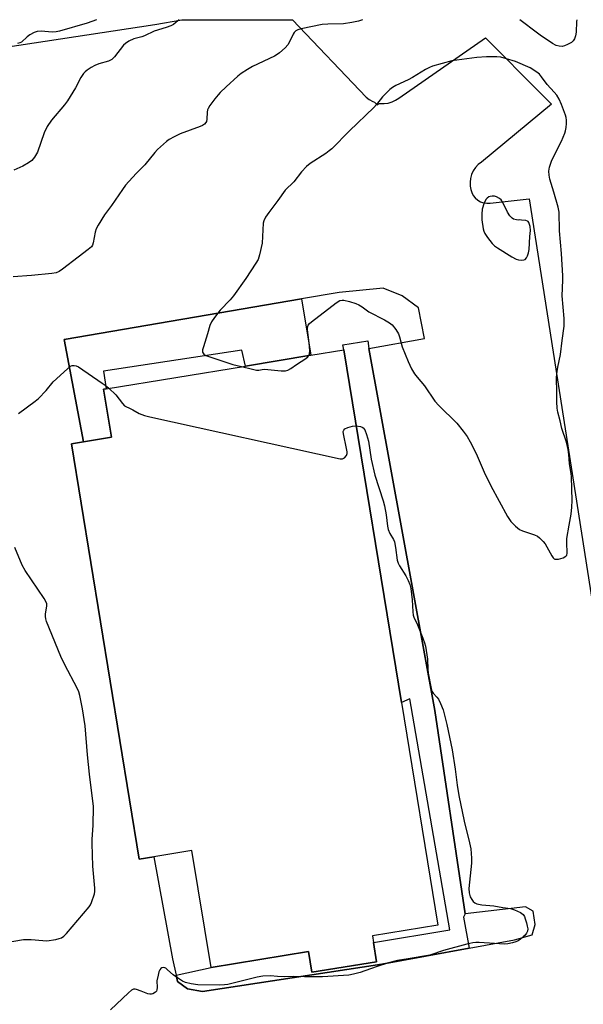
# Model space of a CAD drawing. Units: inches. Extents: x 1321760 to 1327760, y 501448 to 505448.
# Drawn here: x 1322866 to 1323060, y 505109 to 505448 of the extents above; entities that cross this region are included whole.
import ezdxf

# ---------------------------------------------------------------- set-up
doc = ezdxf.new("R2010")
doc.units = ezdxf.units.IN
doc.header["$MEASUREMENT"] = 0
for name, color, linetype in [('BLDG-Footprint', 5, 'Continuous'), ('TRANS-Non Street Sidewalk', 7, 'Continuous'), ('TRANS-Parking Lot', 4, 'Continuous'), ('Undefined', 1, 'Continuous')]:
    doc.layers.add(name, color=color, linetype=linetype)

msp = doc.modelspace()

# ---------------------------------------------------------------- linework, layer by layer
at = {"layer": 'BLDG-Footprint', "elevation": 340.46}
msp.add_lwpolyline([(1322997.64, 505212.84), (1323010.16, 505136.19), (1322987.62, 505132.5), (1322987.99, 505130.22), (1322989.08, 505123.6), (1322966.78, 505119.96), (1322965.61, 505127.11), (1322932.03, 505121.63), (1322925.45, 505161.86), (1322912.3, 505159.71), (1322907.3, 505158.89), (1322883.93, 505301.98), (1322888.1, 505302.67), (1322897.72, 505304.24), (1322895.02, 505320.81), (1322895.91, 505320.96), (1322943.86, 505328.79), (1322966.39, 505332.47), (1322977.79, 505334.34)], close=True, dxfattribs=at)
at = {"layer": 'TRANS-Non Street Sidewalk'}
for points in [[(1322888.1, 505302.67), (1322881.41, 505337.97), (1322963.22, 505351.87), (1322966.39, 505332.47), (1322943.86, 505328.79), (1322942.64, 505334.22), (1322894.93, 505326.96), (1322895.91, 505320.96), (1322895.02, 505320.81), (1322897.72, 505304.24)], [(1322986.39, 505334.81), (1323009.14, 505210.15), (1323019.63, 505140.11), (1323019.06, 505138.91), (1323021, 505128.28), (1322990.87, 505122.79), (1322929.13, 505113.34), (1322923.96, 505114.23), (1322920.44, 505116.85), (1322919.97, 505118.97), (1322932.03, 505121.63), (1322965.61, 505127.11), (1322966.78, 505119.96), (1322989.08, 505123.6), (1322987.99, 505130.22), (1323014.38, 505134.54), (1323000.51, 505214.19), (1322997.64, 505212.84), (1322977.79, 505334.34), (1322977.48, 505336.1), (1322986.06, 505337.5)]]:
    msp.add_lwpolyline(points, close=True, dxfattribs=at)
at = {"layer": 'TRANS-Parking Lot'}
msp.add_polyline3d([(1322847.57, 505436.55, 0), (1322912.64, 505446.42, 0), (1322921.94, 505448.07, 0), (1322960.13, 505448.07, 0), (1322985.44, 505421.35, 0), (1322986.54, 505420.54, 0), (1322987.75, 505419.9, 0), (1322988.35, 505419.69, 0), (1322989.3, 505418.7, 0), (1322990.09, 505419.26, 0), (1322990.38, 505419.21, 0), (1322991.75, 505419.17, 0), (1322993.11, 505419.35, 0), (1322994.42, 505419.74, 0), (1322995.65, 505420.32, 0), (1322996.79, 505421.08, 0), (1323026.58, 505441.82, 0), (1323045.79, 505422.56, 0), (1323049.33, 505418.99, 0), (1323025.19, 505399.03, 0), (1323024.11, 505398.17, 0), (1323023.18, 505397.16, 0), (1323022.42, 505396.01, 0), (1323021.85, 505394.75, 0), (1323021.48, 505393.43, 0), (1323021.32, 505392.06, 0), (1323021.38, 505390.68, 0), (1323021.53, 505389.58, 0), (1323021.88, 505388.52, 0), (1323022.41, 505387.54, 0), (1323023.11, 505386.67, 0), (1323023.96, 505385.95, 0), (1323024.92, 505385.39, 0), (1323025.97, 505385.02, 0), (1323027.07, 505384.84, 0), (1323028.19, 505384.87, 0), (1323041.62, 505386.32, 0), (1323070.05, 505205.15, 0)], dxfattribs=at)
msp.add_polyline3d([(1323021, 505128.28, 0), (1323036.58, 505131.11, 0), (1323042.67, 505132.81, 0), (1323043.73, 505136.47, 0), (1323043, 505140.97, 0), (1323040.44, 505142.54, 0), (1323019.63, 505140.11, 0), (1323009.14, 505210.15, 0), (1322986.39, 505334.81, 0), (1323005.63, 505338.32, 0), (1323003.51, 505348.77, 0), (1322997.95, 505353, 0), (1322991.4, 505355.62, 0), (1322976.24, 505354.08, 0), (1322963.22, 505351.87, 0), (1322881.41, 505337.97, 0), (1322888.1, 505302.67, 0), (1322883.93, 505301.98, 0), (1322907.3, 505158.89, 0), (1322912.3, 505159.71, 0), (1322918.72, 505124.65, 0), (1322919.97, 505118.97, 0), (1322920.44, 505116.85, 0), (1322923.96, 505114.23, 0), (1322929.13, 505113.34, 0), (1322990.87, 505122.79, 0)], close=True, dxfattribs=at)
at = {"layer": 'Undefined'}
for points, elevation in [([(1322984.22, 505448.06), (1322982.81, 505447.59), (1322980.55, 505447.11), (1322977.7, 505446.67), (1322972.26, 505446.54), (1322970.29, 505446.36), (1322963.09, 505444.98), (1322962, 505444.63), (1322961.26, 505444.19), (1322960.64, 505443.61), (1322960.33, 505443.14), (1322958.98, 505440.21), (1322958.55, 505439.47), (1322957.57, 505438.38), (1322955.58, 505436.6), (1322954.88, 505436.06), (1322953.87, 505435.48), (1322946.34, 505431.99), (1322944.57, 505430.97), (1322942.44, 505429.49), (1322941.31, 505428.61), (1322937.24, 505424.97), (1322935.2, 505423.02), (1322934.44, 505422.19), (1322933.37, 505420.82), (1322931.65, 505418.48), (1322931.06, 505417.51), (1322930.86, 505417), (1322930.69, 505416.21), (1322930.54, 505413.78), (1322930.42, 505413.04), (1322930.24, 505412.61), (1322929.73, 505412.05), (1322929.08, 505411.61), (1322928.29, 505411.25), (1322921.44, 505408.73), (1322919.35, 505407.77), (1322917.62, 505406.8), (1322916.68, 505406.16), (1322913.56, 505403.4), (1322912.62, 505402.34), (1322909.24, 505398.13), (1322906.22, 505395.14), (1322902.51, 505391.05), (1322901.47, 505389.64), (1322897.7, 505384.05), (1322895.35, 505380.82), (1322893.12, 505377.3), (1322892.45, 505376), (1322892.15, 505374.9), (1322891.44, 505371.2), (1322891.16, 505370.46), (1322890.8, 505369.88), (1322889.75, 505368.92), (1322886.22, 505366.32), (1322880.9, 505362.18), (1322879.72, 505361.34), (1322878.67, 505360.92), (1322877.23, 505360.68), (1322870.16, 505359.92), (1322863.8, 505359.48)], 340), ([(1322921.02, 505448.07), (1322919.92, 505447.07), (1322919.08, 505446.46), (1322918.15, 505445.94), (1322916.61, 505445.33), (1322912.44, 505444.11), (1322909.06, 505442.52), (1322908.14, 505442.2), (1322905.43, 505441.47), (1322903.69, 505440.63), (1322902.53, 505439.89), (1322901.9, 505439.3), (1322898.81, 505435.31), (1322897.84, 505434.37), (1322896.65, 505433.82), (1322893.34, 505432.84), (1322892, 505432.32), (1322890.75, 505431.6), (1322889.31, 505430.64), (1322888.65, 505430.1), (1322888.1, 505429.49), (1322887.15, 505428.12), (1322885.34, 505424.61), (1322882.58, 505420.16), (1322881.49, 505418.75), (1322877.1, 505413.46), (1322875.52, 505411.23), (1322874.58, 505409.11), (1322872.23, 505402.48), (1322871.23, 505400.7), (1322870.33, 505399.57), (1322869.18, 505398.73), (1322867.16, 505397.61), (1322864.12, 505396.28)], 342), ([(1322892.61, 505448.07), (1322889.39, 505446.9), (1322879.8, 505444.11), (1322878.64, 505443.87), (1322877.5, 505443.79), (1322876.06, 505443.85), (1322873.5, 505444.16), (1322872.13, 505444.02), (1322871.11, 505443.61), (1322869.64, 505442.8), (1322868.72, 505442.14), (1322866.72, 505440.38), (1322866.15, 505440.09), (1322865.37, 505439.84)], 344), ([(1323058.04, 505448.06), (1323057.98, 505447.42), (1323057.91, 505443.79), (1323057.64, 505442.46), (1323057.26, 505441.46), (1323056.85, 505440.81), (1323056.21, 505440.27), (1323054.92, 505439.57), (1323053.84, 505439.1), (1323053.01, 505438.87), (1323051.98, 505438.91), (1323050.96, 505439.17), (1323049.67, 505439.88), (1323045.5, 505442.72), (1323042.74, 505444.85), (1323040.24, 505446.64), (1323038.47, 505448.06)], 340), ([(1323042.02, 505431.52), (1323036.91, 505433.72), (1323033.89, 505434.63), (1323031.95, 505435.12), (1323030.49, 505435.25), (1323026.92, 505435.27), (1323023.67, 505435.07), (1323014.98, 505433.89), (1323008.4, 505432.01), (1323007.29, 505431.59), (1323005.98, 505430.91), (1323001.51, 505428.17), (1323000, 505427.32)], 338), ([(1323000, 505330.32), (1323001.11, 505327.83), (1323002.19, 505326.08), (1323003.04, 505324.92), (1323005.56, 505321.95), (1323009.15, 505316.66), (1323010.53, 505315.15), (1323016.72, 505309.11), (1323018.92, 505306.37), (1323020.32, 505304.49), (1323021.35, 505302.68), (1323023.42, 505298.7), (1323026.2, 505292.17), (1323028.42, 505287.47), (1323034.23, 505276.93), (1323035.34, 505275.23), (1323036.95, 505273.57), (1323038.28, 505272.49), (1323039.35, 505272.02), (1323043.52, 505270.62), (1323044.51, 505270.13), (1323045.2, 505269.62), (1323046.45, 505268.4), (1323047.18, 505267.5), (1323049.5, 505263.44), (1323049.97, 505262.76), (1323050.32, 505262.41), (1323050.53, 505262.3), (1323050.99, 505262.21), (1323051.78, 505262.31), (1323053.43, 505262.77), (1323054.35, 505263.24), (1323054.61, 505263.62), (1323054.75, 505264.38), (1323054.6, 505268.02), (1323054.7, 505269.42), (1323055.42, 505274.02), (1323056.12, 505277.72), (1323056.39, 505280.17), (1323056.44, 505282.44), (1323056.28, 505290.62), (1323056.14, 505291.78), (1323055.52, 505295.12), (1323055.35, 505298.34), (1323055.13, 505300.07), (1323054.51, 505302.6), (1323052.96, 505307.22), (1323052.32, 505309.92), (1323051.49, 505312.93), (1323051.26, 505314.25), (1323051.16, 505316.5), (1323051.23, 505319.69), (1323051.1, 505324.74), (1323051.17, 505326.15), (1323051.51, 505328.41), (1323052.52, 505332.72), (1323052.98, 505337.56), (1323053.76, 505342.53), (1323053.67, 505345.15), (1323053.09, 505352.97), (1323053.32, 505358.35), (1323053.3, 505359.82), (1323052.82, 505367.57), (1323052.16, 505375.32), (1323052, 505381.81), (1323051.64, 505383.52), (1323050.21, 505388.62), (1323048.81, 505393.14), (1323048.56, 505394.5), (1323048.45, 505395.87), (1323048.69, 505397.23), (1323049.51, 505399.64), (1323052.82, 505406.21), (1323053.91, 505408.95), (1323054.16, 505409.79), (1323054.37, 505410.92), (1323054.52, 505412.35), (1323054.54, 505413.48), (1323054.4, 505414.37), (1323054.15, 505415.21), (1323052.83, 505418.81), (1323052.03, 505420.71), (1323051.2, 505422.08), (1323050.33, 505423.16), (1323047.82, 505425.72), (1323045.96, 505428.37), (1323045.21, 505429.26), (1323044.34, 505430), (1323042.02, 505431.52)], 338), ([(1323000, 505427.32), (1322995.76, 505425.42), (1322994.53, 505424.72), (1322993.61, 505424.06), (1322991.08, 505421.55), (1322989.03, 505418.86), (1322988.13, 505417.85), (1322979.71, 505409.82), (1322973.63, 505403.58), (1322972.76, 505402.85), (1322971.57, 505402), (1322966.2, 505398.52), (1322964.93, 505397.45), (1322963.22, 505395.63), (1322960.53, 505392.24), (1322957.58, 505389.35), (1322955.08, 505385.74), (1322951.9, 505381.68), (1322950.82, 505380.04), (1322950.2, 505378.81), (1322950, 505378), (1322949.6, 505371.05), (1322948.78, 505367.1), (1322948.24, 505365.46), (1322947.5, 505364.18), (1322944.06, 505358.91), (1322939.77, 505352.99), (1322938.68, 505351.63), (1322935.21, 505348.05), (1322933.23, 505345.47), (1322932.21, 505344.02), (1322931.63, 505342.7), (1322930.84, 505339.86), (1322929.39, 505335.41), (1322929.11, 505334.32), (1322929.11, 505333.56), (1322929.28, 505333.18), (1322929.57, 505332.86), (1322930.27, 505332.45), (1322939.52, 505329.35), (1322942.48, 505328.57)], 338), ([(1322965.73, 505332.37), (1322966, 505333.03), (1322966.05, 505334.14), (1322965.87, 505336.77), (1322965.24, 505341.24), (1322965.23, 505342.09), (1322965.46, 505342.81), (1322965.99, 505343.44), (1322966.66, 505344.01), (1322975.19, 505350.57), (1322976.44, 505351.3), (1322977.22, 505351.5), (1322977.76, 505351.51), (1322979.72, 505351.04), (1322981.94, 505350.31), (1322983.01, 505349.88), (1322984.14, 505349.17), (1322986.43, 505347.42), (1322991.8, 505344.72), (1322993.54, 505343.67), (1322994.44, 505342.95), (1322995.72, 505341.38), (1322996.64, 505339.92), (1322997.01, 505338.84), (1322997.87, 505335.43), (1323000, 505330.32)], 338), ([(1322942.48, 505328.57), (1322946.28, 505327.66), (1322947.68, 505327.4), (1322948.47, 505327.4), (1322949.61, 505327.64), (1322950.45, 505327.67), (1322956.26, 505327.13), (1322957.69, 505327.12), (1322958.5, 505327.34), (1322959.52, 505327.89), (1322961.52, 505329.32), (1322964.68, 505331.42), (1322965.34, 505331.94), (1322965.73, 505332.37)], 338), ([(1322865.7, 505312.48), (1322871.42, 505316.67), (1322872.56, 505317.61), (1322875.17, 505320.41), (1322877.61, 505323.29), (1322882.54, 505327.87), (1322883.65, 505328.74), (1322884.13, 505328.96), (1322884.84, 505329.02), (1322885.56, 505328.88), (1322886.35, 505328.5), (1322894.55, 505322.93), (1322895.51, 505322.23), (1322896.81, 505321.11)], 340), ([(1322896.81, 505321.11), (1322899.21, 505318.83), (1322901.47, 505315.91), (1322902.23, 505315.12), (1322902.64, 505314.86), (1322903.92, 505314.3), (1322905.04, 505313.64), (1322907.31, 505312.47), (1322909.15, 505311.69), (1322910.89, 505311.25), (1322976.51, 505296.85), (1322977.34, 505296.83), (1322978.03, 505297.13), (1322978.72, 505297.92), (1322978.96, 505298.66), (1322978.96, 505299.22), (1322978.76, 505300.39), (1322977.66, 505305.39), (1322977.62, 505306.22), (1322977.75, 505306.68), (1322978.2, 505307.19), (1322979.15, 505307.63), (1322980.78, 505308.06), (1322982.07, 505308.16)], 340), ([(1322982.07, 505308.16), (1322983.56, 505307.9), (1322984.07, 505307.72), (1322984.5, 505307.45), (1322984.98, 505306.8), (1322985.63, 505305.16), (1322986.3, 505302.87), (1322987.18, 505296.72), (1322988.43, 505291.21), (1322991.33, 505282.32), (1322991.81, 505280.64), (1322992.43, 505277.49), (1322992.85, 505273.59), (1322993.08, 505272.53), (1322993.67, 505271.07), (1322994.89, 505269.05), (1322995.23, 505268.26), (1322995.63, 505266.28), (1322996.2, 505261.97), (1322996.47, 505260.93), (1322996.95, 505259.94), (1322999.13, 505256.52), (1323000, 505254.88)], 340), ([(1322852.67, 505128.76), (1322867.45, 505131.31), (1322870, 505131.29), (1322874.04, 505130.91), (1322875.48, 505130.85), (1322878.56, 505131.31), (1322879.67, 505131.55), (1322880.45, 505131.81), (1322881.33, 505132.4), (1322882.28, 505133.38), (1322890.05, 505142.52), (1322890.54, 505143.24), (1322890.9, 505144), (1322891.88, 505146.95), (1322892.01, 505147.78), (1322891.99, 505148.93), (1322891.36, 505156.47), (1322891.03, 505164.34), (1322891.08, 505165.81), (1322891.45, 505170.53), (1322891.52, 505177.02), (1322890.16, 505188.2), (1322889.48, 505194.87), (1322888.62, 505204.81), (1322887.7, 505210.76), (1322886.79, 505215.28), (1322886.43, 505216.58), (1322885.99, 505217.6), (1322881.51, 505226.1), (1322880.26, 505228.71), (1322875.29, 505240.83), (1322875.05, 505241.66), (1322874.96, 505242.51), (1322875.02, 505243.37), (1322875.47, 505246.14), (1322875.44, 505246.93), (1322875.27, 505247.45), (1322874.56, 505248.68), (1322868, 505258.4), (1322866.91, 505260.15), (1322864.38, 505266.23)], 340), ([(1323000, 505254.88), (1323000.54, 505253.54), (1323000.89, 505252.12), (1323001.3, 505248.28), (1323001.54, 505244.15), (1323001.72, 505243), (1323001.97, 505242.28), (1323003.19, 505239.67), (1323005.03, 505235.07), (1323005.65, 505233.43), (1323005.95, 505232.32), (1323006.63, 505227.79), (1323006.74, 505224.41), (1323006.85, 505223.03), (1323007.89, 505217.66), (1323008.14, 505216.85), (1323008.56, 505216.13), (1323009.9, 505214.73), (1323010.39, 505214.05), (1323011.14, 505212.51), (1323012, 505210.37), (1323012.42, 505208.97), (1323013.31, 505205.26), (1323015.11, 505196.63), (1323016.16, 505189.88), (1323016.88, 505184.4), (1323017.45, 505180.91), (1323019.23, 505172.06), (1323021.15, 505164.59), (1323021.56, 505162.44), (1323021.77, 505159.29), (1323021.78, 505157.56), (1323020.9, 505148.79), (1323021.04, 505147.37), (1323021.38, 505145.99), (1323021.89, 505144.98), (1323022.4, 505144.31), (1323022.94, 505143.85), (1323023.61, 505143.51), (1323025.34, 505143.16), (1323029.49, 505142.81), (1323032.56, 505142.24), (1323035.28, 505141.91), (1323036.59, 505141.49), (1323038.65, 505140.51), (1323039.55, 505139.89), (1323040.03, 505139.23), (1323040.34, 505138.42), (1323040.75, 505136.98), (1323041.03, 505135.8), (1323041.15, 505134.94), (1323041.06, 505134.14), (1323040.75, 505133.42), (1323040.24, 505132.76), (1323039.63, 505132.16), (1323038.53, 505131.22), (1323037.82, 505130.75), (1323037.05, 505130.44), (1323035.97, 505130.13), (1323034.31, 505129.77), (1323033.17, 505129.67), (1323029.67, 505129.84), (1323024.47, 505130.21), (1323023.33, 505130.2), (1323022.21, 505130.06), (1323020.23, 505129.64), (1323012.09, 505127.47), (1323007.44, 505125.91), (1323000, 505124.62)], 340), ([(1323000, 505124.62), (1322996.26, 505123.98), (1322993.19, 505123.18), (1322988.89, 505121.84), (1322983.38, 505119.84), (1322981.18, 505119.29), (1322979.51, 505118.97), (1322970.39, 505118.44), (1322964.26, 505118.42), (1322960.54, 505118.53), (1322957.23, 505118.37), (1322954.9, 505118.47), (1322952.55, 505118.7), (1322949.92, 505118.62), (1322947.89, 505118.29), (1322937.84, 505115.78), (1322936.67, 505115.6), (1322934.87, 505115.48), (1322927.43, 505115.7), (1322925.16, 505116.02), (1322923.21, 505116.42), (1322922.17, 505116.87), (1322920.45, 505118.03), (1322919.02, 505119.12), (1322917.09, 505120.86), (1322916.44, 505121.35), (1322915.76, 505121.59), (1322915.09, 505121.48), (1322914.71, 505121.25), (1322914.41, 505120.86), (1322914.1, 505120.11), (1322913.79, 505119.01), (1322913.41, 505117.02), (1322913.46, 505114.72), (1322913.41, 505113.92), (1322913.25, 505113.46), (1322912.93, 505113.1), (1322912, 505112.59), (1322911.49, 505112.44), (1322910.96, 505112.39), (1322910.23, 505112.54), (1322907.96, 505113.52), (1322906.36, 505114.07), (1322905.85, 505114.16), (1322905.35, 505114.15), (1322904.66, 505113.81), (1322903.57, 505112.89), (1322897.39, 505106.99)], 340)]:
    msp.add_lwpolyline(points, dxfattribs=dict(at, elevation=elevation))
at = {"layer": 'Undefined', "elevation": 336}
msp.add_lwpolyline([(1323028.93, 505387.33), (1323028.19, 505387.23), (1323027.74, 505387.03), (1323027.14, 505386.58), (1323026.8, 505386.2), (1323026.15, 505384.95), (1323025.46, 505382.76), (1323025.31, 505381.06), (1323025.35, 505379.08), (1323025.86, 505376.01), (1323026.06, 505375.2), (1323026.37, 505374.43), (1323027.33, 505373.01), (1323028.95, 505370.99), (1323029.76, 505370.19), (1323030.71, 505369.53), (1323035.67, 505366.45), (1323037.2, 505365.61), (1323038, 505365.37), (1323039.09, 505365.26), (1323039.86, 505365.31), (1323040.29, 505365.48), (1323040.76, 505366.02), (1323041.11, 505366.75), (1323041.47, 505367.82), (1323041.68, 505368.89), (1323041.91, 505373.41), (1323042.17, 505375.48), (1323042, 505376.88), (1323041.58, 505378.17), (1323041.3, 505378.57), (1323041.1, 505378.71), (1323040.52, 505378.9), (1323039.08, 505379.06), (1323038.34, 505379.09), (1323037.83, 505379.02), (1323037.25, 505379.08), (1323036.29, 505379.36), (1323035.75, 505379.66), (1323034.98, 505380.5), (1323034.17, 505381.73), (1323032.58, 505385.07), (1323031.99, 505386), (1323031.39, 505386.53), (1323030.46, 505387.06), (1323029.7, 505387.28)], close=True, dxfattribs=at)

doc.saveas('drawing.dxf')
